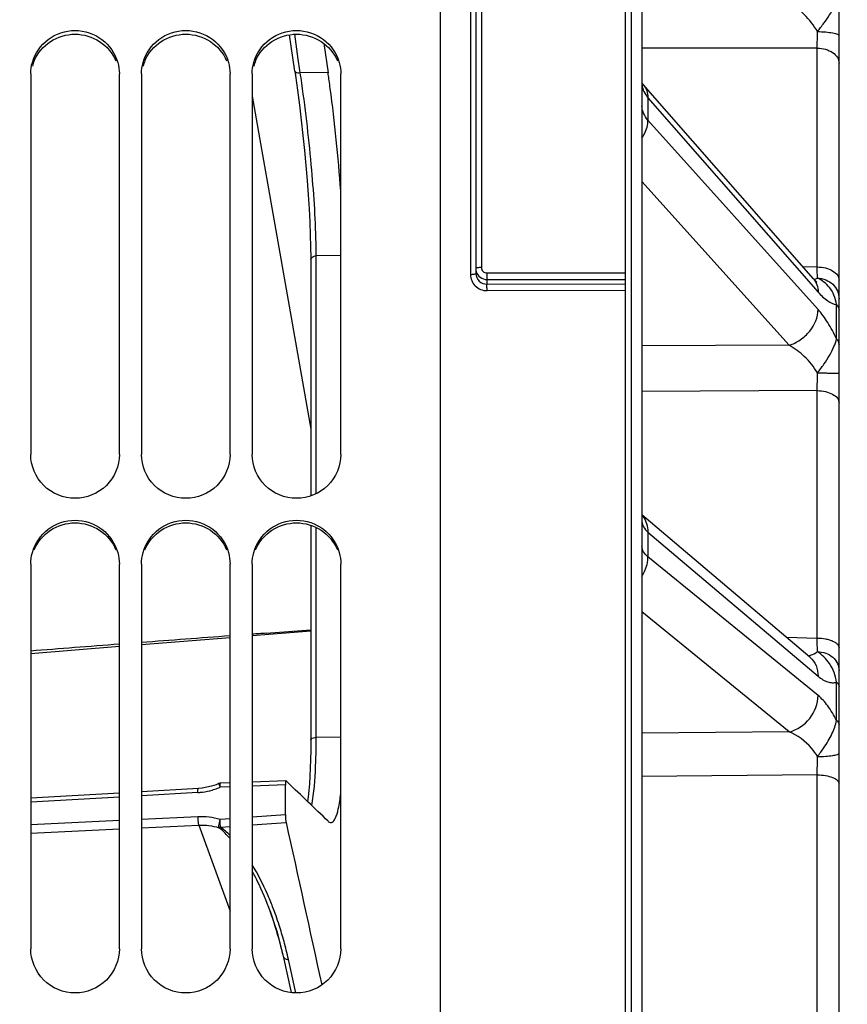
# Model space of a CAD drawing. Units: millimetres. Extents: x 0 to 594, y 0 to 420.
# Drawn here: x 110 to 129, y 287 to 309 of the extents above; entities that cross this region are included whole.
import ezdxf

# ---------------------------------------------------------------- set-up
doc = ezdxf.new("R2010")
doc.units = ezdxf.units.MM
doc.header["$LTSCALE"] = 32.67
doc.layers.get('0').update_dxf_attribs({"linetype": 'CONTINUOUS'})
doc.layers.add('SOLIDES', color=7, linetype='CONTINUOUS')
doc.styles.get("Standard").update_dxf_attribs({"font": 'txt', "width": 0.85})
doc.dimstyles.new('DIMSTYLE_1', dxfattribs={"dimtxt": 3.5, "dimasz": 3.5, "dimexe": 0.18, "dimexo": 0.0625, "dimgap": 0.09, "dimtad": 1, "dimdec": 4, "dimlfac": 4, "dimdsep": 46, "dimtxsty": 'STANDARD', "dimblk": '_FILLED', "dimblk1": '_FILLED', "dimblk2": '_FILLED', "dimcen": 0.09, "dimclrt": 5, "dimadec": 0, "dimazin": 0, "dimtp": 0.5, "dimtm": 0.5, "dimtfac": 1, "dimtdec": 4, "dimtofl": 0, "dimtmove": 0, "dimatfit": 3, "dimldrblk": '_FILLED', "dimfxl": 1, "dimtolj": 1, "dimarcsym": 0})
doc.dimstyles.new('DIMSTYLE_4', dxfattribs={"dimtxt": 3.5, "dimasz": 3.5, "dimexe": 0.18, "dimexo": 0.0625, "dimgap": 0.09, "dimtad": 1, "dimdec": 0, "dimlfac": 4, "dimdsep": 46, "dimtxsty": 'STANDARD', "dimblk": '_FILLED', "dimblk1": '_FILLED', "dimblk2": '_FILLED', "dimcen": 0.09, "dimclrt": 5, "dimadec": 0, "dimazin": 0, "dimtfac": 1, "dimtdec": 0, "dimtofl": 0, "dimtmove": 0, "dimatfit": 3, "dimldrblk": '_FILLED', "dimfxl": 1, "dimtolj": 1, "dimarcsym": 0})
doc.dimstyles.new('DIMSTYLE_5', dxfattribs={"dimtxt": 3.5, "dimasz": 3.5, "dimexe": 0.18, "dimexo": 0.0625, "dimgap": 0.09, "dimtad": 1, "dimdec": 4, "dimlfac": 4, "dimdsep": 46, "dimtxsty": 'STANDARD', "dimblk": '_FILLED', "dimblk1": '_FILLED', "dimblk2": '_FILLED', "dimcen": 0.09, "dimclrt": 5, "dimadec": 0, "dimazin": 0, "dimtp": 0.0001, "dimtm": 0.0001, "dimtfac": 1, "dimtdec": 4, "dimtofl": 0, "dimtmove": 0, "dimatfit": 3, "dimldrblk": '_FILLED', "dimfxl": 1, "dimtolj": 1, "dimarcsym": 0})

# ---------------------------------------------------------------- blocks, each defined once
blk = doc.blocks.new('_FILLED')
at = {"color": 0, "linetype": 'BYBLOCK'}
blk.add_solid([(0, 0), (-1, 0.2143), (-1, -0.2143)], dxfattribs=at)
blk = doc.blocks.new('*D0')
at = {"color": 2, "linetype": 'CONTINUOUS'}
for p, q in [((90.129, 326.001), (90.129, 364.876)), ((153.571, 270.388), (153.571, 364.876)), ((90.129, 363.376), (121.85, 363.376)), ((153.571, 363.376), (121.85, 363.376))]:
    blk.add_line(p, q, dxfattribs=at)
at = {"color": 2, "linetype": 'CONTINUOUS', "xscale": 3.5, "yscale": 3.5, "zscale": 3.5, "rotation": 180}
blk.add_blockref('_FILLED', (90.129, 363.376), dxfattribs=at)
at = {"color": 2, "linetype": 'CONTINUOUS', "xscale": 3.5, "yscale": 3.5, "zscale": 3.5}
blk.add_blockref('_FILLED', (153.571, 363.376), dxfattribs=at)
at = {"color": 5, "linetype": 'CONTINUOUS', "insert": (121.85, 367.751), "char_height": 3.5, "width": 5.95, "attachment_point": 2, "line_spacing_factor": 0.9}
blk.add_mtext('Xg', dxfattribs=at)
blk = doc.blocks.new('*D11')
at = {"color": 2, "linetype": 'CONTINUOUS'}
for p, q in [((90.129, 326.001), (90.129, 387.999)), ((286.879, 262.13), (286.879, 387.999)), ((90.129, 386.499), (188.504, 386.499)), ((286.879, 386.499), (188.504, 386.499))]:
    blk.add_line(p, q, dxfattribs=at)
at = {"color": 2, "linetype": 'CONTINUOUS', "xscale": 3.5, "yscale": 3.5, "zscale": 3.5, "rotation": 180}
blk.add_blockref('_FILLED', (90.129, 386.499), dxfattribs=at)
at = {"color": 2, "linetype": 'CONTINUOUS', "xscale": 3.5, "yscale": 3.5, "zscale": 3.5}
blk.add_blockref('_FILLED', (286.879, 386.499), dxfattribs=at)
at = {"color": 5, "linetype": 'CONTINUOUS', "insert": (188.504, 390.874), "char_height": 3.5, "width": 8.925, "attachment_point": 2, "line_spacing_factor": 0.9}
blk.add_mtext('787', dxfattribs=at)
blk = doc.blocks.new('*D29')
at = {"color": 2, "linetype": 'CONTINUOUS'}
for p, q in [((73.454, 357.752), (73.454, 395.86)), ((286.879, 278.63), (286.879, 395.86)), ((73.454, 394.36), (180.167, 394.36)), ((286.879, 394.36), (180.167, 394.36)), ((73.454, 339.193), (73.454, 351.686)), ((73.454, 275.255), (73.454, 333.007))]:
    blk.add_line(p, q, dxfattribs=at)
at = {"color": 2, "linetype": 'CONTINUOUS', "xscale": 3.5, "yscale": 3.5, "zscale": 3.5, "rotation": 180}
blk.add_blockref('_FILLED', (73.454, 394.36), dxfattribs=at)
at = {"color": 2, "linetype": 'CONTINUOUS', "xscale": 3.5, "yscale": 3.5, "zscale": 3.5}
blk.add_blockref('_FILLED', (286.879, 394.36), dxfattribs=at)
at = {"color": 5, "linetype": 'CONTINUOUS', "insert": (180.167, 398.735), "char_height": 3.5, "width": 14.875, "attachment_point": 2, "line_spacing_factor": 0.9}
blk.add_mtext('(854)', dxfattribs=at)

msp = doc.modelspace()

# ---------------------------------------------------------------- linework, layer by layer
at = {"color": 7, "linetype": 'CONTINUOUS'}
for p, q in [((119.879473, 269.936964), (119.879473, 336.001243)), ((110.629473, 307.535184), (110.629473, 298.93825)), ((112.629473, 298.93825), (112.629473, 307.535184)), ((113.129473, 307.535184), (113.129473, 298.93825)), ((115.129473, 298.93825), (115.129473, 307.535184)), ((115.629473, 307.535184), (115.629473, 298.93825)), ((117.629473, 298.93825), (117.629473, 307.535184)), ((117.367101, 307.380624), (117.362169, 307.416081)), ((110.629473, 296.467488), (110.629473, 287.779664)), ((112.629473, 287.779664), (112.629473, 296.467488)), ((113.129473, 296.467488), (113.129473, 287.779664)), ((115.129473, 287.779664), (115.129473, 296.467488)), ((115.629473, 296.467488), (115.629473, 287.779664)), ((117.629473, 287.779664), (117.629473, 296.467488))]:
    msp.add_line(p, q, dxfattribs=at)
at = {"color": 3, "linetype": 'CONTINUOUS'}
for centre in [(111.611244, 307.441989), (114.111244, 307.441989), (116.611244, 307.441989)]:
    msp.add_arc(centre, 0.982958, 156.9653779, 164.2570482, dxfattribs=at)
at = {"color": 7, "linetype": 'CONTINUOUS'}
for centre, radius, start, end in [((83.138794, 302.638193), 34.555283, 7.9476316, 8.1808074), ((81.450135, 302.403372), 36.260191, 7.6076934, 7.8896091), ((80.023385, 302.186959), 37.703043, 4.1069957, 7.6466293)]:
    msp.add_arc(centre, radius, start, end, dxfattribs=at)
for points, knots in [([(110.665242, 307.791116), (110.72216, 307.993388), (110.981921, 308.372764), (111.629473, 308.582181), (112.277026, 308.372764), (112.536787, 307.993388), (112.593705, 307.791116)], [0, 0, 0, 0, 0.248131424, 0.5, 0.751868576, 1, 1, 1, 1]), ([(113.165242, 307.791116), (113.22216, 307.993388), (113.481921, 308.372764), (114.129473, 308.582181), (114.777026, 308.372764), (115.036787, 307.993388), (115.093705, 307.791116)], [0, 0, 0, 0, 0.248131424, 0.5, 0.751868576, 1, 1, 1, 1]), ([(115.665242, 307.791116), (115.72216, 307.993388), (115.981921, 308.372764), (116.629473, 308.582181), (117.277026, 308.372764), (117.536787, 307.993388), (117.593705, 307.791116)], [0, 0, 0, 0, 0.248131424, 0.5, 0.751868576, 1, 1, 1, 1]), ([(112.629473, 298.93825), (112.629473, 298.685853), (112.409909, 298.158452), (111.629473, 297.846267), (110.849038, 298.158452), (110.629473, 298.685853), (110.629473, 298.93825)], [0, 0, 0, 0, 0.248877089, 0.5, 0.751122911, 1, 1, 1, 1]), ([(115.129473, 298.93825), (115.129473, 298.685853), (114.909909, 298.158452), (114.129473, 297.846267), (113.349038, 298.158452), (113.129473, 298.685853), (113.129473, 298.93825)], [0, 0, 0, 0, 0.248877089, 0.5, 0.751122911, 1, 1, 1, 1]), ([(117.629473, 298.93825), (117.629473, 298.685853), (117.409909, 298.158452), (116.629473, 297.846267), (115.849038, 298.158452), (115.629473, 298.685853), (115.629473, 298.93825)], [0, 0, 0, 0, 0.248877089, 0.5, 0.751122911, 1, 1, 1, 1]), ([(110.665242, 296.726568), (110.721992, 296.930737), (110.979649, 297.313861), (111.629473, 297.528072), (112.279298, 297.313861), (112.536955, 296.930737), (112.593705, 296.726568)], [0, 0, 0, 0, 0.249029785, 0.5, 0.750970215, 1, 1, 1, 1]), ([(113.165242, 296.726568), (113.221992, 296.930737), (113.479649, 297.313861), (114.129473, 297.528072), (114.779298, 297.313861), (115.036955, 296.930737), (115.093705, 296.726568)], [0, 0, 0, 0, 0.249029785, 0.5, 0.750970215, 1, 1, 1, 1]), ([(115.665242, 296.726568), (115.721992, 296.930737), (115.979649, 297.313861), (116.629473, 297.528072), (117.279298, 297.313861), (117.536955, 296.930737), (117.593705, 296.726568)], [0, 0, 0, 0, 0.249029785, 0.5, 0.750970215, 1, 1, 1, 1]), ([(117.50215, 290.720236), (117.536762, 290.788859), (117.587025, 290.977563), (117.615937, 291.167705), (117.62961, 291.282869)], [0, 0, 0, 0, 0.398577068, 1, 1, 1, 1]), ([(117.40622, 290.630978), (117.414846, 290.631128), (117.459965, 290.643098), (117.485742, 290.687706), (117.50215, 290.720236)], [0, 0, 0, 0, 0.191468545, 1, 1, 1, 1]), ([(112.629473, 287.779664), (112.629473, 287.525382), (112.412103, 286.995131), (111.629473, 286.677442), (110.846844, 286.995131), (110.629473, 287.525382), (110.629473, 287.779664)], [0, 0, 0, 0, 0.249653062, 0.5, 0.750346938, 1, 1, 1, 1]), ([(115.129473, 287.779664), (115.129473, 287.525382), (114.912103, 286.995131), (114.129473, 286.677442), (113.346844, 286.995131), (113.129473, 287.525382), (113.129473, 287.779664)], [0, 0, 0, 0, 0.249653062, 0.5, 0.750346938, 1, 1, 1, 1]), ([(117.629473, 287.779664), (117.629473, 287.525382), (117.412103, 286.995131), (116.629473, 286.677442), (115.846844, 286.995131), (115.629473, 287.525382), (115.629473, 287.779664)], [0, 0, 0, 0, 0.249653062, 0.5, 0.750346938, 1, 1, 1, 1])]:
    msp.add_open_spline(points, degree=3, knots=knots, dxfattribs=at)
at = {"color": 3, "linetype": 'CONTINUOUS'}
for points, knots in [([(110.706659, 307.826608), (110.78109, 308.001708), (111.045495, 308.315065), (111.629473, 308.485422), (112.213451, 308.315065), (112.477857, 308.001708), (112.552288, 307.826608)], [0, 0, 0, 0, 0.248129362, 0.5, 0.751870638, 1, 1, 1, 1]), ([(113.206659, 307.826608), (113.28109, 308.001708), (113.545495, 308.315065), (114.129473, 308.485422), (114.713451, 308.315065), (114.977857, 308.001708), (115.052288, 307.826608)], [0, 0, 0, 0, 0.248129362, 0.5, 0.751870638, 1, 1, 1, 1]), ([(115.706659, 307.826608), (115.78109, 308.001708), (116.045495, 308.315065), (116.629473, 308.485422), (117.213451, 308.315065), (117.477857, 308.001708), (117.552288, 307.826608)], [0, 0, 0, 0, 0.248129362, 0.5, 0.751870638, 1, 1, 1, 1]), ([(110.706659, 296.787175), (110.780855, 296.963887), (111.043671, 297.280644), (111.629473, 297.454603), (112.215276, 297.280644), (112.478092, 296.963887), (112.552288, 296.787175)], [0, 0, 0, 0, 0.24891327, 0.5, 0.75108673, 1, 1, 1, 1]), ([(113.206659, 296.787175), (113.280855, 296.963887), (113.543671, 297.280644), (114.129473, 297.454603), (114.715276, 297.280644), (114.978092, 296.963887), (115.052288, 296.787175)], [0, 0, 0, 0, 0.24891327, 0.5, 0.75108673, 1, 1, 1, 1]), ([(115.706659, 296.787175), (115.780855, 296.963887), (116.043671, 297.280644), (116.629473, 297.454603), (117.215276, 297.280644), (117.478092, 296.963887), (117.552288, 296.787175)], [0, 0, 0, 0, 0.24891327, 0.5, 0.75108673, 1, 1, 1, 1])]:
    msp.add_open_spline(points, degree=3, knots=knots, dxfattribs=at)
at = {"color": 7, "linetype": 'CONTINUOUS'}
for points in [[(110.629473, 307.535184), (110.629473, 307.621324), (110.641909, 307.708196), (110.665242, 307.791116)], [(112.593705, 307.791116), (112.617038, 307.708196), (112.629473, 307.621324), (112.629473, 307.535184)], [(113.129473, 307.535184), (113.129473, 307.621324), (113.141909, 307.708196), (113.165242, 307.791116)], [(115.093705, 307.791116), (115.117038, 307.708196), (115.129473, 307.621324), (115.129473, 307.535184)], [(115.629473, 307.535184), (115.629473, 307.621324), (115.641909, 307.708196), (115.665242, 307.791116)], [(117.593705, 307.791116), (117.617038, 307.708196), (117.629473, 307.621324), (117.629473, 307.535184)], [(110.629473, 296.467488), (110.629473, 296.554668), (110.641894, 296.642574), (110.665242, 296.726568)], [(112.593705, 296.726568), (112.617052, 296.642574), (112.629473, 296.554668), (112.629473, 296.467488)], [(113.129473, 296.467488), (113.129473, 296.554668), (113.141894, 296.642574), (113.165242, 296.726568)], [(115.093705, 296.726568), (115.117052, 296.642574), (115.129473, 296.554668), (115.129473, 296.467488)], [(115.629473, 296.467488), (115.629473, 296.554668), (115.641894, 296.642574), (115.665242, 296.726568)], [(117.593705, 296.726568), (117.617052, 296.642574), (117.629473, 296.554668), (117.629473, 296.467488)], [(117.342217, 290.662143), (117.3593, 290.645674), (117.382494, 290.630563), (117.40622, 290.630978)]]:
    msp.add_open_spline(points, degree=3, dxfattribs=at)
at = {"layer": 'SOLIDES', "color": 7, "linetype": 'CONTINUOUS'}
for p, q in [((128.879473, 213.370315), (128.879473, 338.309)), ((124.054473, 335.618003), (124.054473, 203.130243)), ((124.183836, 335.615753), (124.183836, 203.132501)), ((124.429473, 335.400944), (124.429473, 203.382463)), ((120.679473, 317.548689), (120.679473, 303.029388)), ((120.804473, 317.582973), (120.804473, 303.160472)), ((120.556655, 317.359759), (120.556655, 303.005365)), ((116.549207, 307.900142), (116.475079, 308.414498)), ((116.670849, 307.865398), (116.590111, 308.42564)), ((117.246963, 308.218723), (117.342441, 307.555319)), ((128.3882, 308.115208), (124.429473, 308.114372)), ((128.3882, 303.174559), (128.3882, 308.115208)), ((116.593054, 307.595643), (116.549207, 307.900142)), ((116.707973, 307.607582), (116.670849, 307.865398)), ((116.593132, 307.591046), (116.606743, 307.495581)), ((116.714717, 307.560734), (116.707973, 307.607582)), ((117.342441, 307.555319), (116.714717, 307.560734)), ((115.629473, 307.032982), (116.9523, 299.511069)), ((124.565288, 306.994531), (124.565288, 306.491178)), ((124.565288, 306.994531), (128.407808, 302.605898)), ((128.407808, 302.212735), (124.565288, 306.491178)), ((127.752383, 301.40462), (124.429473, 305.104638)), ((116.948781, 303.630946), (116.951869, 303.382382)), ((117.074676, 303.334511), (117.074679, 303.423231)), ((117.629473, 303.430509), (117.074788, 303.424485)), ((116.951869, 303.382382), (116.951962, 303.334515)), ((116.952205, 303.333662), (116.952221, 298.007027)), ((117.07466, 298.057692), (117.074676, 303.334511)), ((120.929473, 303.037706), (120.929468, 302.785256)), ((120.929473, 303.037706), (124.054473, 303.037706)), ((128.05963, 303.182391), (128.3882, 303.174559)), ((120.929392, 302.891065), (124.054473, 302.891065)), ((120.929468, 302.785256), (124.054473, 302.795664)), ((120.931655, 302.638792), (124.054473, 302.649193)), ((128.825149, 301.548788), (128.825148, 302.326772)), ((127.752383, 301.40462), (124.429473, 301.389364)), ((128.3882, 300.381867), (124.429473, 300.364436)), ((128.3882, 294.796385), (128.3882, 300.381867)), ((128.223963, 294.361367), (124.429473, 297.574488)), ((116.952181, 297.340155), (116.951969, 292.490542)), ((117.074777, 292.551484), (117.074682, 297.28955)), ((124.565288, 297.187934), (124.565288, 296.631027)), ((124.565288, 297.187934), (128.407808, 293.933973)), ((128.407808, 293.498979), (124.565288, 296.631027)), ((127.752383, 292.676953), (124.429473, 295.385613)), ((115.946223, 294.905152), (116.952027, 294.979561)), ((113.129473, 294.650579), (115.129473, 294.811288)), ((115.629473, 294.851465), (116.952026, 294.957738)), ((127.691496, 294.812253), (128.3882, 294.796385)), ((110.629473, 294.449692), (112.629473, 294.610401)), ((128.825148, 292.938662), (128.825148, 293.799421)), ((117.629473, 292.555894), (117.074777, 292.551484)), ((127.752383, 292.676953), (124.429473, 292.648152)), ((116.951962, 292.490568), (116.950577, 292.260942)), ((128.3882, 291.706557), (124.429473, 291.673062)), ((128.3882, 247.053929), (128.3882, 291.706557)), ((114.711297, 291.452136), (114.606876, 291.426568)), ((114.813508, 291.48578), (114.711297, 291.452136)), ((114.871019, 291.508692), (114.813508, 291.48578)), ((115.129473, 291.434632), (114.904462, 291.426605)), ((115.129473, 291.526204), (114.91543, 291.518558)), ((116.391952, 291.571304), (115.629473, 291.544066)), ((116.379304, 291.479218), (115.629473, 291.452469)), ((116.379304, 290.810568), (116.379304, 291.479218)), ((116.394539, 291.570088), (116.391962, 291.571129)), ((116.431954, 291.53443), (116.394539, 291.570088)), ((112.629473, 291.296779), (110.629473, 291.179557)), ((112.629473, 291.20528), (110.629473, 291.088036)), ((114.414518, 291.401403), (113.129473, 291.326085)), ((114.402419, 291.309213), (113.129473, 291.234591)), ((113.129473, 290.705994), (114.402419, 290.768272)), ((115.629473, 290.756562), (116.379304, 290.810568)), ((110.629473, 290.583682), (112.629473, 290.681531)), ((113.129473, 290.510283), (114.42251, 290.573559)), ((114.42251, 290.573559), (115.129473, 288.63273)), ((114.904586, 290.704349), (115.129473, 290.720549)), ((114.916116, 290.528984), (115.129473, 290.544342)), ((115.629473, 290.580331), (116.394539, 290.635396)), ((110.629473, 290.387943), (112.629473, 290.485815)), ((116.034482, 288.627628), (116.034024, 288.628885)), ((116.328229, 287.612516), (116.507536, 286.792021)), ((116.493137, 287.334457), (116.448161, 287.540079)), ((116.613282, 286.784577), (116.493137, 287.334457))]:
    msp.add_line(p, q, dxfattribs=at)
for points in [[(116.606743, 307.495581), (116.651715, 307.166501), (116.694748, 306.829804), (116.735434, 306.488326), (116.773401, 306.144786), (116.808372, 305.801745), (116.840096, 305.461803), (116.8683, 305.127591), (116.892734, 304.801684), (116.913169, 304.486745), (116.929399, 304.185206), (116.941291, 303.899213), (116.948781, 303.630946)], [(128.303562, 302.903798), (124.458992, 307.294641), (124.450273, 307.305171), (124.443089, 307.314607), (124.43735, 307.322859), (124.432982, 307.329789), (124.429915, 307.335213), (124.429473, 307.336093)], [(128.371954, 302.835781), (128.373313, 302.834968), (128.374941, 302.833948), (128.37513, 302.833826), (128.373902, 302.834707), (128.371302, 302.836676), (128.367359, 302.839826), (128.3621, 302.844253), (128.35555, 302.850052), (128.347743, 302.857309), (128.338703, 302.866117), (128.328435, 302.876592), (128.31696, 302.888838), (128.303563, 302.903798)], [(128.229627, 294.356191), (128.23183, 294.354908), (128.233219, 294.354048), (128.233438, 294.353907), (128.232505, 294.354568), (128.230461, 294.356099), (128.227333, 294.358572), (128.22397, 294.361361)], [(116.950577, 292.260942), (116.94672, 292.053745), (116.940473, 291.858667), (116.931949, 291.676446), (116.921312, 291.50797), (116.908713, 291.353455), (116.894325, 291.213079), (116.880713, 291.105604)], [(114.606876, 291.426568), (114.50101, 291.409267), (114.414518, 291.401404)], [(114.915433, 291.518558), (114.900982, 291.517199), (114.885616, 291.513848), (114.871019, 291.508692)], [(116.034492, 288.627601), (116.072974, 288.519352), (116.129023, 288.35168), (116.182092, 288.180062), (116.232031, 288.00452), (116.278662, 287.825091)], [(116.278662, 287.825091), (116.321759, 287.641823), (116.32823, 287.612517)]]:
    msp.add_lwpolyline(points, dxfattribs=at)
for centre, radius, start, end in [((99.030969, 308.551683), 29.360475, 359.1482063, 359.8730473), ((82.953743, 302.546501), 34.131303, 8.0388737, 8.4479046), ((124.842949, 307.32161), 0.413483, 183.1070374, 186.1985652), ((104.212986, 303.419971), 12.861803, 0.0201097, 0.8090584), ((120.922011, 303.136671), 0.242538, 180.0532126, 196.924207), ((79.107228, 302.427743), 49.28663, 0.57534, 0.8682085), ((128.231918, 303.201739), 0.322326, 285.0268453, 287.2275004), ((128.237188, 303.184907), 0.304688, 287.2182901, 290.6308091), ((90.101253, 300.885845), 38.290264, 359.245849, 359.8426486), ((124.063579, 297.24067), 0.491232, 39.7766458, 41.8230156), ((124.061295, 297.238777), 0.494199, 37.9360317, 39.7759641), ((82.201906, 294.164352), 46.190618, 0.4046005, 0.7840112), ((99.088543, 292.550991), 17.986236, 359.8058751, 0.0016554), ((101.185401, 292.536884), 15.889343, 358.4853208, 359.831126), ((82.015001, 292.268971), 46.376609, 359.3051508, 359.816792), ((114.307406, 292.841762), 1.535951, 288.1662002, 292.8749191), ((-37.411198, 130.082394), 223.012277, 46.05851972, 46.38242627), ((114.31518, 292.79736), 1.490702, 273.354991, 274.0695376), ((114.314211, 292.809788), 1.503167, 274.0727611, 277.3434827), ((114.311596, 292.827956), 1.521521, 277.3536867, 285.8977971), ((114.309399, 292.835647), 1.529519, 285.8980376, 288.1666983), ((113.89958, 289.281798), 1.573433, 50.8098274, 51.5928571), ((109.451849, 286.144723), 7.123758, 21.2537282, 23.7417516), ((108.325942, 285.82581), 8.201938, 14.8671923, 19.9746454), ((108.908478, 285.933782), 7.706637, 18.0163994, 21.2509155), ((108.556891, 285.817501), 8.07695, 15.2879495, 18.0294378), ((108.166011, 285.779037), 8.368517, 13.5126582, 14.8957609), ((108.474382, 285.794135), 8.1627, 13.8514391, 15.2934525), ((108.212056, 285.790206), 8.321136, 12.7957705, 13.5119626), ((108.518029, 285.804781), 8.117774, 12.343097, 13.852233), ((116.438065, 287.690124), 0.150384, 265.5444805, 273.8493639)]:
    msp.add_arc(centre, radius, start, end, dxfattribs=at)
for start_param, end_param in [(1.627740809, 1.768635103), (1.570689057, 1.592804709), (1.80437585, 1.951004943)]:
    msp.add_ellipse((115.953484, 294.786125), major_axis=(14.324008, 1.059696), ratio=0.008301712, start_param=start_param, end_param=end_param, dxfattribs=at)
for points, knots in [([(128.391372, 308.486628), (128.311908, 308.626933), (128.114937, 308.872773), (127.876418, 309.0752), (127.752382, 309.159242)], [0, 0, 0, 0, 0.518354957, 1, 1, 1, 1]), ([(128.391385, 308.486605), (128.440567, 308.549556), (128.536652, 308.671889), (128.664497, 308.854605), (128.761308, 309.02332), (128.809735, 309.132327), (128.82515, 309.181487)], [0, 0, 0, 0, 0.291284718, 0.567193778, 0.812143737, 1, 1, 1, 1]), ([(128.391371, 308.486588), (128.453978, 308.486304), (128.569763, 308.48175), (128.7056, 308.465618), (128.793317, 308.446012), (128.838379, 308.430224), (128.868251, 308.414779), (128.879473, 308.398331), (128.879473, 308.391491)], [0, 0, 0, 0, 0.367930608, 0.680452341, 0.802168822, 0.895665487, 0.959804892, 1, 1, 1, 1]), ([(128.3882, 308.115212), (128.451755, 308.114452), (128.574476, 308.097162), (128.734947, 308.025313), (128.849304, 307.914676), (128.879473, 307.817539), (128.879473, 307.772537)], [0, 0, 0, 0, 0.291218046, 0.559852891, 0.793807521, 1, 1, 1, 1]), ([(116.593151, 307.591049), (116.594126, 307.584676), (116.626944, 307.549524), (116.677807, 307.556765), (116.71467, 307.561054)], [0, 0, 0, 0, 0.148010469, 1, 1, 1, 1]), ([(117.073507, 303.601583), (117.065349, 304.188773), (116.982825, 305.431912), (116.8416, 306.668751), (116.749652, 307.319591)], [0, 0, 0, 0, 0.471854833, 1, 1, 1, 1]), ([(124.431884, 307.276964), (124.437295, 307.227114), (124.468297, 307.124009), (124.528993, 307.03613), (124.565288, 306.994531)], [0, 0, 0, 0, 0.475964529, 1, 1, 1, 1]), ([(124.461039, 307.292281), (124.495156, 307.253314), (124.549679, 307.157767), (124.565399, 307.049665), (124.565286, 306.994533)], [0, 0, 0, 0, 0.484379495, 1, 1, 1, 1]), ([(124.565288, 306.491178), (124.523724, 306.537289), (124.455316, 306.637643), (124.429475, 306.757561), (124.429473, 306.814399)], [0, 0, 0, 0, 0.522036305, 1, 1, 1, 1]), ([(124.429649, 306.077684), (124.4512, 306.110194), (124.524328, 306.236558), (124.565505, 306.38402), (124.565286, 306.491181)], [0, 0, 0, 0, 0.266850661, 1, 1, 1, 1]), ([(116.952003, 303.335048), (116.952246, 303.372314), (117.00725, 303.418483), (117.058939, 303.4243), (117.074788, 303.424498)], [0, 0, 0, 0, 0.701598665, 1, 1, 1, 1]), ([(120.556655, 303.005365), (120.572389, 303.005418), (120.60123, 303.006367), (120.640372, 303.011537), (120.664476, 303.016694), (120.679473, 303.025049), (120.679473, 303.029388)], [0, 0, 0, 0, 0.368727068, 0.682395873, 0.89832804, 1, 1, 1, 1]), ([(120.556655, 303.005365), (120.556656, 302.957509), (120.576292, 302.860504), (120.66008, 302.73845), (120.784766, 302.657282), (120.882967, 302.638628), (120.931655, 302.638792)], [0, 0, 0, 0, 0.247940453, 0.496952605, 0.747748336, 1, 1, 1, 1]), ([(120.804473, 303.160472), (120.788516, 303.160472), (120.759216, 303.15959), (120.719372, 303.154451), (120.694855, 303.149273), (120.679473, 303.140857), (120.679473, 303.136446)], [0, 0, 0, 0, 0.367724836, 0.681777677, 0.898359265, 1, 1, 1, 1]), ([(120.679473, 303.029388), (120.679474, 302.966723), (120.733919, 302.835465), (120.865975, 302.784938), (120.929468, 302.785256)], [0, 0, 0, 0, 0.49671219, 1, 1, 1, 1]), ([(120.689977, 303.066067), (120.70508, 303.016556), (120.770141, 302.924808), (120.877077, 302.89107), (120.929392, 302.891065)], [0, 0, 0, 0, 0.497342628, 1, 1, 1, 1]), ([(120.804473, 303.160472), (120.804473, 303.129075), (120.831688, 303.06337), (120.897659, 303.037702), (120.929473, 303.037706)], [0, 0, 0, 0, 0.496697392, 1, 1, 1, 1]), ([(128.3882, 303.174554), (128.451594, 303.173893), (128.572809, 303.159144), (128.731707, 303.097603), (128.84685, 303.003302), (128.879473, 302.915315), (128.879473, 302.875587)], [0, 0, 0, 0, 0.304407365, 0.579797378, 0.809245741, 1, 1, 1, 1]), ([(120.931655, 302.638792), (120.931655, 302.670026), (120.930781, 302.718807), (120.931076, 302.767733), (120.929473, 302.785256)], [0, 0, 0, 0, 0.63964566, 1, 1, 1, 1]), ([(128.303562, 302.903798), (128.337694, 302.864814), (128.392235, 302.769215), (128.407937, 302.661057), (128.407808, 302.605898)], [0, 0, 0, 0, 0.48436777, 1, 1, 1, 1]), ([(128.391373, 302.922672), (128.455223, 302.921253), (128.582491, 302.895401), (128.744331, 302.792044), (128.853616, 302.638386), (128.879473, 302.515887), (128.879473, 302.45591)], [0, 0, 0, 0, 0.25785119, 0.511079262, 0.757848732, 1, 1, 1, 1]), ([(128.825148, 302.326772), (128.813728, 302.399414), (128.777389, 302.535169), (128.676457, 302.709415), (128.544132, 302.837945), (128.442515, 302.897596), (128.391394, 302.922663)], [0, 0, 0, 0, 0.287383198, 0.54280087, 0.777487705, 1, 1, 1, 1]), ([(128.407808, 302.605898), (128.471987, 302.532597), (128.59328, 302.413003), (128.753015, 302.334182), (128.825148, 302.326772)], [0, 0, 0, 0, 0.5733038, 1, 1, 1, 1]), ([(128.825148, 302.326771), (128.833742, 302.316964), (128.862931, 302.278916), (128.879473, 302.23019), (128.879473, 302.195217)], [0, 0, 0, 0, 0.271585548, 1, 1, 1, 1]), ([(127.752385, 301.404619), (127.841823, 301.431996), (128.015142, 301.519124), (128.284758, 301.766031), (128.408212, 302.037913), (128.407808, 302.212735)], [0, 0, 0, 0, 0.256382349, 0.520804321, 1, 1, 1, 1]), ([(128.825149, 301.548788), (128.765812, 301.677259), (128.642557, 301.90928), (128.488378, 302.123025), (128.407808, 302.212735)], [0, 0, 0, 0, 0.539932676, 1, 1, 1, 1]), ([(128.391385, 300.780665), (128.441025, 300.845585), (128.538486, 300.973998), (128.66687, 301.170987), (128.764516, 301.361991), (128.810869, 301.489314), (128.82515, 301.548787)], [0, 0, 0, 0, 0.276166958, 0.544663335, 0.793310577, 1, 1, 1, 1]), ([(128.825149, 301.548787), (128.833727, 301.539228), (128.86278, 301.502293), (128.879473, 301.454559), (128.879473, 301.42034)], [0, 0, 0, 0, 0.272904692, 1, 1, 1, 1]), ([(128.391372, 300.780688), (128.31435, 300.918868), (128.120662, 301.155298), (127.877218, 301.336544), (127.752382, 301.40462)], [0, 0, 0, 0, 0.526640211, 1, 1, 1, 1]), ([(128.391371, 300.780648), (128.423318, 300.780635), (128.485871, 300.780509), (128.57655, 300.780021), (128.659889, 300.779261), (128.732754, 300.778245), (128.785717, 300.777204), (128.820761, 300.776188), (128.841213, 300.775529), (128.856827, 300.774633), (128.869243, 300.774262), (128.874681, 300.772922), (128.879473, 300.773035), (128.879473, 300.77221)], [0, 0, 0, 0, 0.196240087, 0.384245127, 0.557034045, 0.708154172, 0.831982336, 0.882177626, 0.923911162, 0.956797765, 0.980539963, 0.994933746, 1, 1, 1, 1]), ([(128.3882, 300.381872), (128.451513, 300.381266), (128.571962, 300.367919), (128.729877, 300.311939), (128.845111, 300.227112), (128.879473, 300.144389), (128.879473, 300.107611)], [0, 0, 0, 0, 0.312152033, 0.591682505, 0.818682857, 1, 1, 1, 1]), ([(124.429473, 297.429393), (124.429475, 297.386736), (124.459432, 297.291843), (124.525761, 297.221583), (124.565288, 297.187934)], [0, 0, 0, 0, 0.451075118, 1, 1, 1, 1]), ([(124.451068, 297.542601), (124.488673, 297.494361), (124.547736, 297.379718), (124.565406, 297.252713), (124.565286, 297.187936)], [0, 0, 0, 0, 0.485658997, 1, 1, 1, 1]), ([(124.565288, 296.631027), (124.52569, 296.663126), (124.458703, 296.731771), (124.429475, 296.825938), (124.429473, 296.868517)], [0, 0, 0, 0, 0.544873762, 1, 1, 1, 1]), ([(124.429649, 296.189013), (124.45139, 296.222896), (124.526608, 296.358742), (124.565499, 296.516021), (124.565286, 296.631029)], [0, 0, 0, 0, 0.259283873, 1, 1, 1, 1]), ([(128.3882, 294.796379), (128.451372, 294.795883), (128.544022, 294.787541), (128.659653, 294.759441), (128.733857, 294.732199), (128.795319, 294.698669), (128.852894, 294.652508), (128.879473, 294.602509), (128.879473, 294.571531)], [0, 0, 0, 0, 0.32759917, 0.478835084, 0.616109214, 0.736625261, 0.839359093, 1, 1, 1, 1]), ([(128.181979, 294.396883), (128.201281, 294.399809), (128.276636, 294.415467), (128.348681, 294.451989), (128.391372, 294.490529)], [0, 0, 0, 0, 0.253415237, 1, 1, 1, 1]), ([(128.22397, 294.361361), (128.282648, 294.311669), (128.379577, 294.177415), (128.407981, 294.015972), (128.407808, 293.933973)], [0, 0, 0, 0, 0.483931557, 1, 1, 1, 1]), ([(128.391372, 294.490553), (128.455021, 294.489254), (128.580556, 294.466077), (128.742004, 294.37255), (128.852706, 294.231754), (128.879473, 294.117233), (128.879473, 294.061942)], [0, 0, 0, 0, 0.267446326, 0.524810154, 0.767722447, 1, 1, 1, 1]), ([(128.825148, 293.799421), (128.80283, 293.947444), (128.726457, 294.160172), (128.54492, 294.37442), (128.442823, 294.454881), (128.391387, 294.490543)], [0, 0, 0, 0, 0.536573043, 0.775653033, 1, 1, 1, 1]), ([(128.407808, 293.933973), (128.441925, 293.905082), (128.509898, 293.854946), (128.618098, 293.802982), (128.72465, 293.78143), (128.793673, 293.789809), (128.825148, 293.799421)], [0, 0, 0, 0, 0.294045941, 0.552725842, 0.78354168, 1, 1, 1, 1]), ([(128.825148, 293.799421), (128.83355, 293.792314), (128.860763, 293.76642), (128.879473, 293.728738), (128.879473, 293.701916)], [0, 0, 0, 0, 0.290913066, 1, 1, 1, 1]), ([(127.752385, 292.676952), (127.932577, 292.718545), (128.263039, 292.942338), (128.408194, 293.314669), (128.407808, 293.498979)], [0, 0, 0, 0, 0.50083912, 1, 1, 1, 1]), ([(128.825148, 292.938662), (128.767063, 293.053459), (128.646848, 293.255359), (128.489518, 293.432376), (128.407808, 293.498979)], [0, 0, 0, 0, 0.549643751, 1, 1, 1, 1]), ([(128.391392, 292.120645), (128.441476, 292.185535), (128.564234, 292.347762), (128.723788, 292.615793), (128.804092, 292.833091), (128.825148, 292.938662)], [0, 0, 0, 0, 0.263607304, 0.653805881, 1, 1, 1, 1]), ([(128.825148, 292.938663), (128.833527, 292.931825), (128.860467, 292.907143), (128.879473, 292.870612), (128.879473, 292.844594)], [0, 0, 0, 0, 0.293622929, 1, 1, 1, 1]), ([(116.95201, 292.490568), (116.952074, 292.498878), (116.975884, 292.545299), (117.034919, 292.551171), (117.074777, 292.551512)], [0, 0, 0, 0, 0.172524213, 1, 1, 1, 1]), ([(128.391373, 292.120678), (128.352635, 292.18917), (128.186128, 292.422159), (127.944621, 292.600726), (127.752382, 292.676953)], [0, 0, 0, 0, 0.27562575, 1, 1, 1, 1]), ([(116.973079, 291.01607), (116.986949, 291.087441), (117.042832, 291.451995), (117.061239, 291.821129), (117.069193, 292.11688)], [0, 0, 0, 0, 0.197270289, 1, 1, 1, 1]), ([(128.391373, 292.120622), (128.453962, 292.120856), (128.569774, 292.124672), (128.720339, 292.139244), (128.819334, 292.159489), (128.867057, 292.179081), (128.879473, 292.193193), (128.879473, 292.199104)], [0, 0, 0, 0, 0.3724684, 0.688077474, 0.902938092, 0.964823391, 1, 1, 1, 1]), ([(128.3882, 291.706562), (128.451306, 291.706127), (128.569472, 291.696553), (128.70712, 291.662847), (128.794762, 291.620991), (128.851157, 291.581731), (128.879473, 291.5369), (128.879473, 291.509049)], [0, 0, 0, 0, 0.3367775, 0.630231206, 0.750858423, 0.851372493, 1, 1, 1, 1]), ([(114.871028, 291.50867), (114.872965, 291.509318), (114.874087, 291.496245), (114.888396, 291.477241), (114.89677, 291.446712), (114.904496, 291.426605)], [0, 0, 0, 0, 0.069129851, 0.270988193, 1, 1, 1, 1]), ([(114.904496, 291.426605), (114.904073, 291.448863), (114.907874, 291.471076), (114.906577, 291.518139), (114.915433, 291.518537)], [0, 0, 0, 0, 0.71521608, 1, 1, 1, 1]), ([(116.391954, 291.57128), (116.382986, 291.570858), (116.383143, 291.524047), (116.379304, 291.501498), (116.379304, 291.479218)], [0, 0, 0, 0, 0.287205678, 1, 1, 1, 1]), ([(114.402419, 291.309213), (114.402312, 291.331478), (114.406131, 291.353866), (114.40554, 291.401002), (114.414521, 291.401353)], [0, 0, 0, 0, 0.712407704, 1, 1, 1, 1]), ([(114.402419, 290.768272), (114.402328, 290.749216), (114.404887, 290.684235), (114.406583, 290.617009), (114.422509, 290.573558)], [0, 0, 0, 0, 0.291678283, 1, 1, 1, 1]), ([(116.379304, 290.810568), (116.379304, 290.763846), (116.38269, 290.70504), (116.391969, 290.647059), (116.394539, 290.635396)], [0, 0, 0, 0, 0.79642714, 1, 1, 1, 1]), ([(114.904726, 290.704361), (114.899281, 290.689292), (114.881649, 290.634467), (114.868492, 290.576255), (114.871614, 290.534564)], [0, 0, 0, 0, 0.27706599, 1, 1, 1, 1]), ([(114.871738, 290.534785), (114.871136, 290.531226), (114.872046, 290.523933), (114.875211, 290.517586), (114.877034, 290.514681)], [0, 0, 0, 0, 0.512818666, 1, 1, 1, 1]), ([(114.90484, 290.668401), (114.904691, 290.674499), (114.904502, 290.686486), (114.904591, 290.698475), (114.904726, 290.704361)], [0, 0, 0, 0, 0.508872202, 1, 1, 1, 1]), ([(114.918181, 290.529136), (114.9162, 290.538308), (114.908603, 290.584393), (114.905756, 290.631126), (114.90484, 290.668401)], [0, 0, 0, 0, 0.20105002, 1, 1, 1, 1]), ([(116.034025, 288.628884), (115.949371, 288.861284), (115.821227, 289.168085), (115.66976, 289.46321), (115.629552, 289.537314)], [0, 0, 0, 0, 0.745785994, 1, 1, 1, 1])]:
    msp.add_open_spline(points, degree=3, knots=knots, dxfattribs=at)
for points in [[(128.344544, 302.899758), (128.360803, 302.905886), (128.376603, 302.913499), (128.391373, 302.92265)], [(114.402419, 290.768272), (114.570957, 290.776518), (114.743719, 290.755289), (114.904586, 290.704349)], [(114.42251, 290.573559), (114.575108, 290.581032), (114.731619, 290.561529), (114.877067, 290.514765)], [(114.871614, 290.534564), (114.88664, 290.530268), (114.902566, 290.528529), (114.918181, 290.529136)], [(115.129513, 290.341013), (115.062777, 290.408334), (114.991676, 290.471744), (114.916116, 290.528984)], [(116.394539, 290.635396), (116.664057, 289.412146), (116.932565, 288.188672), (117.199672, 286.964893)], [(114.877069, 290.514764), (114.891691, 290.517518), (114.908036, 290.518118), (114.920011, 290.526949)], [(115.129529, 290.272386), (115.056802, 290.354273), (114.978713, 290.432088), (114.893826, 290.501291)], [(115.97272, 289.012854), (115.871986, 289.241693), (115.758708, 289.465748), (115.629576, 289.679849)], [(116.328285, 287.612528), (116.33706, 287.57286), (116.385878, 287.543351), (116.426382, 287.540194)]]:
    msp.add_open_spline(points, degree=3, dxfattribs=at)

# ---------------------------------------------------------------- dimensions: what is measured, and where the dimension line sits
at = {"color": 2, "linetype": 'CONTINUOUS'}
for base, p1, p2, text, dimstyle, picture, middle in [((73.454473, 394.360469), (286.879473, 278.630243), (73.454473, 275.255232), '(<>)', 'DIMSTYLE_4', '*D29', (178.679473, 396.985469)), ((90.129473, 363.376418), (153.570686, 270.387532), (90.129473, 326.000879), 'Xg', 'DIMSTYLE_1', '*D0', (118.87508, 366.001418))]:
    dim = msp.add_linear_dim(base=base, p1=p1, p2=p2, angle=180, text=text, dimstyle=dimstyle, dxfattribs=at)
    dim.commit()
    dim.dimension.update_dxf_attribs({"geometry": picture, "text_midpoint": middle, "dimtype": 160})
dim = msp.add_linear_dim(base=(90.129473, 386.498799), p1=(286.879473, 262.130243), p2=(90.129473, 326.000879), angle=180, dimstyle='DIMSTYLE_5', dxfattribs=at)
dim.commit()
dim.dimension.update_dxf_attribs({"geometry": '*D11', "text_midpoint": (184.041973, 389.123799), "dimtype": 160})

doc.saveas('drawing.dxf')
